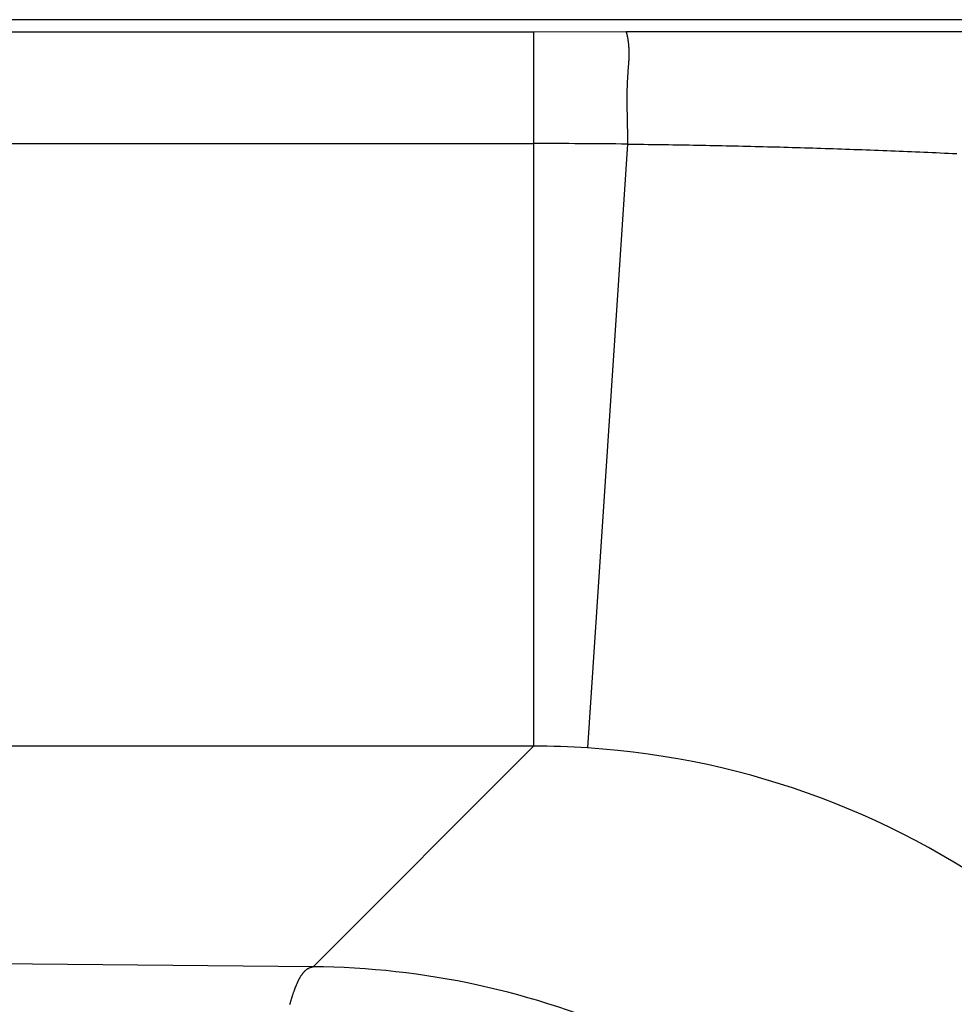
# Model space of a CAD drawing. Extents: x -900 to 900, y -1344 to 1332.
# Drawn here: x 426 to 450, y -320 to -295 of the extents above; entities that cross this region are included whole.
import ezdxf

# ---------------------------------------------------------------- set-up
doc = ezdxf.new("R2010")
doc.units = 0
doc.header["$LTSCALE"] = 50.8
doc.header["$MEASUREMENT"] = 0
doc.layers.add('DATA', color=7, linetype='CONTINUOUS')

msp = doc.modelspace()

# ---------------------------------------------------------------- linework, layer by layer
at = {"layer": 'DATA', "color": 7, "linetype": 'Continuous'}
for p, q in [((690.275, -295.303), (309.725, -295.303)), ((404.32, -295.601), (439.095, -295.601)), ((439.095, -295.601), (441.398, -295.6)), ((439.095, -295.601), (439.095, -313.389)), ((441.398, -295.6), (454.542, -295.592)), ((404.32, -298.387), (439.095, -298.387)), ((441.431, -298.4), (440.437, -313.432)), ((439.095, -313.389), (425.399, -313.389)), ((433.604, -318.88), (439.095, -313.389)), ((433.604, -318.88), (421.631, -318.768))]:
    msp.add_line(p, q, dxfattribs=at)
at = {"layer": 'DATA', "color": 7, "linetype": 'Continuous', "flags": 128}
for points in [[(441.398, -295.6), (441.401, -295.611), (441.404, -295.622), (441.407, -295.632), (441.41, -295.643), (441.412, -295.654), (441.415, -295.665), (441.418, -295.676), (441.42, -295.687), (441.423, -295.699), (441.425, -295.71), (441.427, -295.722), (441.43, -295.733), (441.432, -295.745), (441.434, -295.757), (441.436, -295.769), (441.438, -295.781), (441.44, -295.793), (441.442, -295.805), (441.444, -295.817), (441.445, -295.83), (441.447, -295.842), (441.448, -295.855), (441.45, -295.867), (441.451, -295.88), (441.453, -295.893), (441.454, -295.906), (441.455, -295.919), (441.456, -295.932), (441.457, -295.945), (441.458, -295.959), (441.459, -295.972), (441.46, -295.986), (441.461, -295.999), (441.462, -296.013), (441.462, -296.027), (441.463, -296.041), (441.463, -296.055), (441.464, -296.069), (441.464, -296.083), (441.465, -296.097), (441.465, -296.112), (441.465, -296.126), (441.465, -296.141), (441.465, -296.156), (441.465, -296.17), (441.465, -296.185), (441.465, -296.2), (441.464, -296.215), (441.464, -296.23), (441.464, -296.246), (441.463, -296.261), (441.463, -296.277), (441.462, -296.292), (441.461, -296.308), (441.461, -296.324), (441.46, -296.339), (441.459, -296.355), (441.458, -296.371), (441.457, -296.388), (441.456, -296.404), (441.455, -296.42), (441.453, -296.437), (441.452, -296.453), (441.451, -296.47), (441.451, -296.47)], [(441.451, -296.47), (441.449, -296.486), (441.448, -296.503), (441.447, -296.52), (441.445, -296.536), (441.444, -296.553), (441.443, -296.57), (441.442, -296.586), (441.44, -296.603), (441.439, -296.619), (441.438, -296.636), (441.437, -296.653), (441.436, -296.669), (441.435, -296.686), (441.434, -296.703), (441.433, -296.719), (441.432, -296.736), (441.431, -296.752), (441.43, -296.769), (441.429, -296.785), (441.428, -296.802), (441.427, -296.819), (441.426, -296.835), (441.426, -296.852), (441.425, -296.868), (441.424, -296.885), (441.424, -296.901), (441.423, -296.918), (441.422, -296.934), (441.422, -296.951), (441.421, -296.968), (441.42, -296.984), (441.42, -297.001), (441.419, -297.017), (441.419, -297.034), (441.419, -297.05), (441.418, -297.067), (441.418, -297.083), (441.417, -297.1), (441.417, -297.116), (441.417, -297.132), (441.416, -297.149), (441.416, -297.165), (441.416, -297.182), (441.416, -297.198), (441.416, -297.215), (441.416, -297.231), (441.415, -297.248), (441.415, -297.264), (441.415, -297.281), (441.415, -297.297), (441.415, -297.313), (441.415, -297.33), (441.415, -297.346), (441.415, -297.363), (441.416, -297.379), (441.416, -297.395), (441.416, -297.412), (441.416, -297.428), (441.416, -297.445), (441.417, -297.461), (441.417, -297.477), (441.417, -297.494), (441.418, -297.51), (441.418, -297.526), (441.418, -297.526)], [(441.418, -297.526), (441.418, -297.543), (441.419, -297.559), (441.419, -297.575), (441.419, -297.591), (441.42, -297.607), (441.42, -297.623), (441.421, -297.639), (441.421, -297.654), (441.421, -297.67), (441.422, -297.686), (441.422, -297.701), (441.422, -297.716), (441.422, -297.732), (441.423, -297.747), (441.423, -297.762), (441.423, -297.777), (441.424, -297.792), (441.424, -297.807), (441.424, -297.822), (441.425, -297.836), (441.425, -297.851), (441.425, -297.866), (441.425, -297.88), (441.426, -297.894), (441.426, -297.909), (441.426, -297.923), (441.426, -297.937), (441.427, -297.951), (441.427, -297.965), (441.427, -297.979), (441.427, -297.993), (441.427, -298.006), (441.428, -298.02), (441.428, -298.033), (441.428, -298.047), (441.428, -298.06), (441.428, -298.073), (441.429, -298.087), (441.429, -298.1), (441.429, -298.113), (441.429, -298.126), (441.429, -298.138), (441.429, -298.151), (441.429, -298.164), (441.43, -298.176), (441.43, -298.189), (441.43, -298.201), (441.43, -298.214), (441.43, -298.226), (441.43, -298.238), (441.43, -298.25), (441.43, -298.262), (441.43, -298.274), (441.431, -298.286), (441.431, -298.298), (441.431, -298.309), (441.431, -298.321), (441.431, -298.332), (441.431, -298.344), (441.431, -298.355), (441.431, -298.366), (441.431, -298.377), (441.431, -298.389), (441.431, -298.4), (441.431, -298.4)], [(441.431, -298.4), (441.534, -298.401), (441.636, -298.402), (441.739, -298.403), (441.841, -298.404), (441.944, -298.406), (442.046, -298.407), (442.149, -298.408), (442.251, -298.41), (442.354, -298.411), (442.456, -298.413), (442.559, -298.415), (442.661, -298.416), (442.764, -298.418), (442.866, -298.42), (442.969, -298.421), (443.071, -298.423), (443.174, -298.425), (443.276, -298.427), (443.378, -298.429), (443.481, -298.431), (443.583, -298.433), (443.686, -298.435), (443.788, -298.437), (443.891, -298.44), (443.993, -298.442), (444.096, -298.444), (444.198, -298.446), (444.301, -298.449), (444.403, -298.451), (444.506, -298.454), (444.608, -298.456), (444.711, -298.459), (444.813, -298.461), (444.916, -298.464), (445.018, -298.467), (445.121, -298.47), (445.223, -298.472), (445.326, -298.475), (445.428, -298.478), (445.531, -298.481), (445.633, -298.484), (445.736, -298.487), (445.838, -298.49), (445.94, -298.493), (446.043, -298.496), (446.145, -298.5), (446.248, -298.503), (446.35, -298.506), (446.453, -298.51), (446.555, -298.513), (446.658, -298.517), (446.76, -298.52), (446.863, -298.524), (446.965, -298.527), (447.068, -298.531), (447.17, -298.535), (447.272, -298.538), (447.375, -298.542), (447.477, -298.546), (447.58, -298.55), (447.682, -298.554), (447.785, -298.558), (447.887, -298.562), (447.99, -298.566), (447.99, -298.566)], [(447.99, -298.566), (448.092, -298.57), (448.194, -298.574), (448.297, -298.578), (448.399, -298.582), (448.502, -298.587), (448.604, -298.591), (448.707, -298.595), (448.809, -298.599), (448.912, -298.604), (449.014, -298.608), (449.116, -298.613), (449.219, -298.617), (449.321, -298.622), (449.424, -298.626), (449.526, -298.631), (449.629, -298.635)], [(433.231, -319.241), (433.236, -319.23), (433.241, -319.22), (433.246, -319.21), (433.251, -319.2), (433.256, -319.191), (433.261, -319.181), (433.266, -319.172), (433.271, -319.162), (433.276, -319.153), (433.281, -319.144), (433.286, -319.136), (433.291, -319.127), (433.296, -319.118), (433.302, -319.11), (433.307, -319.102), (433.312, -319.094), (433.318, -319.086), (433.323, -319.078), (433.328, -319.07), (433.334, -319.063), (433.339, -319.056), (433.345, -319.048), (433.35, -319.041), (433.356, -319.034), (433.361, -319.028), (433.367, -319.021), (433.373, -319.015), (433.378, -319.008), (433.384, -319.002), (433.39, -318.996), (433.396, -318.99), (433.401, -318.985), (433.407, -318.979), (433.413, -318.974), (433.419, -318.968), (433.425, -318.963), (433.431, -318.958), (433.437, -318.953), (433.443, -318.949), (433.449, -318.944), (433.455, -318.94), (433.461, -318.936), (433.467, -318.932), (433.474, -318.928), (433.48, -318.924), (433.486, -318.92), (433.492, -318.917), (433.499, -318.913), (433.505, -318.91), (433.511, -318.907), (433.518, -318.904), (433.524, -318.902), (433.531, -318.899), (433.537, -318.897), (433.544, -318.894), (433.55, -318.892), (433.557, -318.89), (433.564, -318.888), (433.57, -318.887), (433.577, -318.885), (433.584, -318.884), (433.59, -318.882), (433.597, -318.881), (433.604, -318.88), (433.604, -318.88)], [(433.027, -319.821), (433.031, -319.806), (433.035, -319.791), (433.039, -319.776), (433.043, -319.762), (433.047, -319.748), (433.052, -319.733), (433.056, -319.719), (433.06, -319.705), (433.064, -319.691), (433.068, -319.677), (433.073, -319.663), (433.077, -319.65), (433.081, -319.636), (433.085, -319.622), (433.09, -319.609), (433.094, -319.596), (433.098, -319.582), (433.103, -319.569), (433.107, -319.556), (433.111, -319.543), (433.116, -319.53), (433.12, -319.518), (433.124, -319.505), (433.129, -319.492), (433.133, -319.48), (433.138, -319.468), (433.142, -319.455), (433.147, -319.443), (433.151, -319.431), (433.156, -319.419), (433.161, -319.407), (433.165, -319.396), (433.17, -319.384), (433.174, -319.372), (433.179, -319.361), (433.184, -319.349), (433.188, -319.338), (433.193, -319.327), (433.198, -319.316), (433.202, -319.305), (433.207, -319.294), (433.212, -319.283), (433.217, -319.272), (433.221, -319.262), (433.226, -319.251), (433.231, -319.241), (433.231, -319.241)]]:
    msp.add_lwpolyline(points, dxfattribs=at)
at = {"layer": 'DATA', "color": 7, "linetype": 'Continuous'}
for centre, radius, start, end in [((439.097, -513.632), 215.245, 89.37864, 90.00047), ((439.116, -333.742), 20.353, 86.2789, 90.0603), ((439.134, -333.658), 20.267, 19.3878, 86.3124), ((433.435, -339), 20.12, 65.9839, 89.5193)]:
    msp.add_arc(centre, radius, start, end, dxfattribs=at)

doc.saveas('drawing.dxf')
